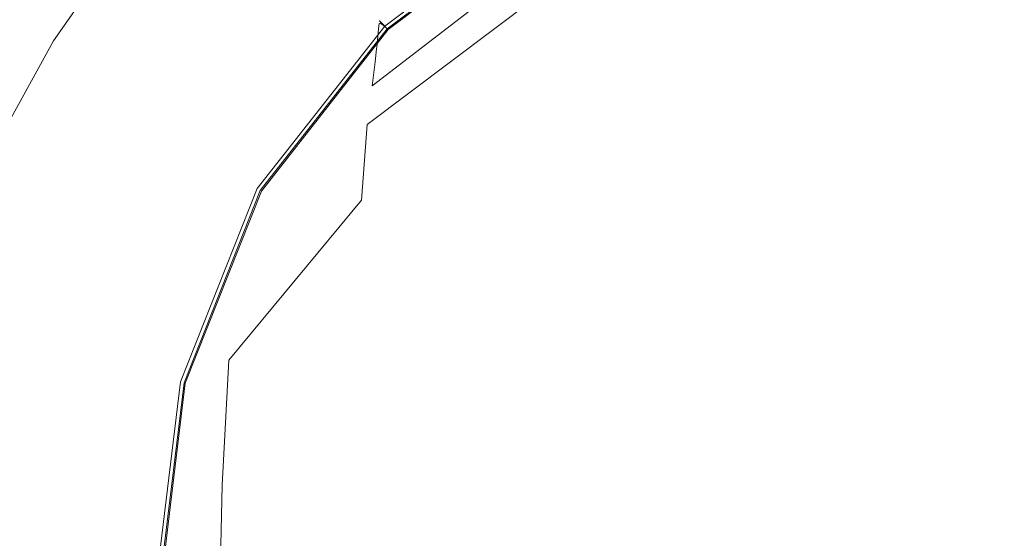
# Model space of a CAD drawing. Extents: x -105 to 105, y -266 to 0.
# Drawn here: x -15 to 1, y -50 to -42 of the extents above; entities that cross this region are included whole.
import ezdxf

# ---------------------------------------------------------------- set-up
doc = ezdxf.new("R2010")
doc.units = 0
doc.header["$LTSCALE"] = 500
doc.header["$MEASUREMENT"] = 0
doc.layers.add('CHROM', color=7, linetype='Continuous')

msp = doc.modelspace()

# ---------------------------------------------------------------- linework, layer by layer
at = {"layer": 'CHROM', "lineweight": 0}
for points, invisible_edges in [([(-0.381, -53.943, 92.996), (-2.854, -34.974, 92.996), (-0.381, -34.808, 92.996), (-0.381, -53.943, 92.996)], 15), ([(-0.381, -53.943, 92.996), (-0.381, -34.808, 92.996), (2.091, -34.974, 92.996), (-0.381, -53.943, 92.996)], 15), ([(-0.381, -53.943, 92.996), (-5.285, -35.46, 92.996), (-2.854, -34.974, 92.996), (-0.381, -53.943, 92.996)], 15), ([(-0.381, -53.943, 92.996), (2.091, -34.974, 92.996), (4.522, -35.46, 92.996), (-0.381, -53.943, 92.996)], 15), ([(-0.381, -53.943, 92.996), (-7.633, -36.255, 92.996), (-5.285, -35.46, 92.996), (-0.381, -53.943, 92.996)], 15), ([(-0.381, -53.943, 92.996), (4.522, -35.46, 92.996), (6.87, -36.255, 92.996), (-0.381, -53.943, 92.996)], 15), ([(-0.381, -53.943, 92.996), (-9.857, -37.347, 92.996), (-7.633, -36.255, 92.996), (-0.381, -53.943, 92.996)], 15), ([(-0.381, -53.943, 92.996), (6.87, -36.255, 92.996), (9.094, -37.347, 92.996), (-0.381, -53.943, 92.996)], 15), ([(-0.381, -53.943, 92.996), (-11.915, -38.727, 92.996), (-9.857, -37.347, 92.996), (-0.381, -53.943, 92.996)], 15), ([(-0.381, -53.943, 92.996), (9.094, -37.347, 92.996), (11.153, -38.727, 92.996), (-0.381, -53.943, 92.996)], 15), ([(-18.365, -39.925, 76.938), (-16.408, -37.697, 77.331), (-13.778, -40.363, 92.996), (-15.414, -42.226, 92.996)], 15), ([(-6.194, -38.123, 98.72), (-8.945, -39.063, 98.962), (-8.94, -41.89, 100.068), (-6.193, -41.101, 99.889)], 15), ([(-13.885, -40.152, 98.913), (-13.827, -41.817, 99.697), (-11.51, -40.307, 99.288), (-11.539, -38.528, 98.463)], 15), ([(-0.381, -53.943, 92.996), (-13.778, -40.363, 92.996), (-11.915, -38.727, 92.996), (-0.381, -53.943, 92.996)], 15), ([(-3.199, -40.864, 86.568), (-3.728, -38.776, 85.87), (-5.347, -39.343, 85.935), (-4.005, -42.131, 86.894)], 15), ([(-3.199, -40.864, 86.568), (-1.819, -41.886, 86.894), (-1.923, -38.95, 85.935), (-3.728, -38.776, 85.87)], 15), ([(-0.381, -53.943, 92.996), (11.153, -38.727, 92.996), (13.015, -40.363, 92.996), (-0.381, -53.943, 92.996)], 15), ([(-1.819, -41.886, 86.894), (-0.023, -42.552, 87.043), (-0.023, -39.223, 85.999), (-1.923, -38.95, 85.935)], 15), ([(1.773, -41.886, 86.894), (1.876, -38.95, 85.935), (-0.023, -39.223, 85.999), (-0.023, -42.552, 87.043)], 15), ([(-15.953, -41.982, 99.422), (-13.885, -40.152, 98.913), (-13.956, -38.993, 98.173), (-16.082, -40.88, 98.697)], 15), ([(-8.945, -39.063, 98.962), (-11.51, -40.307, 99.288), (-11.497, -42.924, 100.308), (-8.94, -41.89, 100.068)], 15), ([(-10.146, -42.519, 85.87), (-8.637, -41.243, 85.935), (-10.068, -39.26, 84.806), (-11.749, -40.889, 84.774)], 15), ([(-13.038, -39.425, -14.622), (-13.804, -42.363, -14.591), (-17.775, -42.329, -14.561), (-16.848, -39.425, -14.601)], 15), ([(-13.697, -39.335, 82.162), (-15.354, -41.523, 82.165), (-14.428, -42.061, 83.543), (-12.902, -39.882, 83.53)], 11), ([(-8.885, -39.422, -14.633), (-9.422, -42.337, -14.609), (-13.804, -42.363, -14.591), (-13.038, -39.425, -14.622)], 15), ([(-8.885, -39.422, -14.633), (-4.51, -39.392, -14.638), (-4.786, -42.18, -14.62), (-9.422, -42.337, -14.609)], 15), ([(-4.005, -42.131, 86.894), (-5.347, -39.343, 85.935), (-6.932, -40.288, 85.999), (-5.311, -43.409, 87.043)], 15), ([(-4.51, -39.392, -14.638), (-0.023, -39.369, -14.639), (-0.023, -42.068, -14.624), (-4.786, -42.18, -14.62)], 15), ([(4.464, -39.392, -14.638), (4.74, -42.18, -14.62), (-0.023, -42.068, -14.624), (-0.023, -39.369, -14.639)], 15), ([(-6.43, -39.73, -25.607), (-6.432, -39.755, -26.8), (-9.15, -41.817, -26.58), (-9.147, -41.784, -25.469)], 11), ([(-6.418, -39.73, -24.818), (-6.43, -39.73, -25.607), (-9.147, -41.784, -25.469), (-9.131, -41.775, -24.732)], 11), ([(-6.418, -39.71, -9.201), (-6.427, -39.694, -9.962), (-9.143, -41.736, -9.962), (-9.13, -41.749, -9.2)], 11), ([(-6.427, -39.694, -9.962), (-6.427, -39.694, -11.279), (-9.143, -41.736, -11.279), (-9.143, -41.736, -9.962)], 11), ([(-6.42, -39.704, -22.276), (-9.134, -41.745, -22.276), (-9.143, -41.736, -21.499), (-6.427, -39.694, -21.499)], 13), ([(-6.427, -39.694, -21.499), (-9.143, -41.736, -21.499), (-9.143, -41.736, -20.168), (-6.427, -39.694, -20.168)], 13), ([(-6.427, -39.694, -15.718), (-6.427, -39.694, -18.122), (-9.143, -41.736, -18.122), (-9.143, -41.736, -15.718)], 11), ([(-6.427, -39.694, -18.122), (-6.427, -39.694, -20.168), (-9.143, -41.736, -20.168), (-9.143, -41.736, -18.122)], 11), ([(-6.427, -39.694, -15.718), (-9.143, -41.736, -15.718), (-9.143, -41.736, -13.318), (-6.427, -39.694, -13.318)], 13), ([(-6.427, -39.694, -13.318), (-9.143, -41.736, -13.318), (-9.143, -41.736, -11.279), (-6.427, -39.694, -11.279)], 13), ([(-6.42, -39.704, -22.276), (-6.402, -39.737, -22.663), (-9.107, -41.772, -22.663), (-9.134, -41.745, -22.276)], 11), ([(-6.418, -39.73, -24.818), (-9.131, -41.775, -24.732), (-9.086, -41.804, -24.279), (-6.387, -39.769, -24.335)], 13), ([(-6.418, -39.71, -9.201), (-9.13, -41.749, -9.2), (-9.091, -41.788, -8.829), (-6.39, -39.757, -8.829)], 13), ([(-6.402, -39.737, -22.663), (-6.365, -39.802, -22.823), (-9.055, -41.825, -22.823), (-9.107, -41.772, -22.663)], 11), ([(-12.902, -39.882, 83.53), (-14.428, -42.061, 83.543), (-13.062, -42.986, 84.806), (-11.749, -40.889, 84.774)], 15), ([(-6.442, -39.879, -32.596), (-6.446, -39.921, -34.609), (-9.17, -42.045, -33.826), (-9.165, -41.987, -31.962)], 11), ([(-6.439, -39.834, -30.492), (-6.442, -39.879, -32.596), (-9.165, -41.987, -31.962), (-9.16, -41.926, -30.01)], 11), ([(-6.439, -39.834, -30.492), (-9.16, -41.926, -30.01), (-9.154, -41.867, -28.155), (-6.435, -39.791, -28.494)], 13), ([(-6.435, -39.791, -28.494), (-9.154, -41.867, -28.155), (-9.15, -41.817, -26.58), (-6.432, -39.755, -26.8)], 13), ([(-6.39, -39.757, -8.829), (-9.091, -41.788, -8.829), (-9.013, -41.867, -8.682), (-6.336, -39.853, -8.682)], 9), ([(-6.387, -39.769, -24.335), (-9.086, -41.804, -24.279), (-8.998, -41.878, -24.019), (-6.325, -39.861, -24.058)], 13), ([(-6.303, -39.91, -22.92), (-8.967, -41.914, -22.92), (-9.055, -41.825, -22.823), (-6.365, -39.802, -22.823)], 11), ([(-6.245, -40.012, -8.594), (-6.336, -39.853, -8.682), (-9.013, -41.867, -8.682), (-8.884, -41.997, -8.594)], 15), ([(-6.222, -40.019, -23.891), (-6.325, -39.861, -24.058), (-8.998, -41.878, -24.019), (-8.852, -42.009, -23.861)], 13), ([(-6.161, -40.158, -22.968), (-8.755, -42.12, -22.968), (-8.967, -41.914, -22.92), (-6.303, -39.91, -22.92)], 15), ([(-6.457, -40.049, -37.763), (-6.475, -40.266, -38.891), (-9.212, -42.406, -37.777), (-9.186, -42.193, -36.737)], 11), ([(-6.457, -40.049, -37.763), (-9.186, -42.193, -36.737), (-9.174, -42.093, -35.419), (-6.449, -39.956, -36.334)], 13), ([(-6.449, -39.956, -36.334), (-9.174, -42.093, -35.419), (-9.17, -42.045, -33.826), (-6.446, -39.921, -34.609)], 13), ([(-6.07, -40.317, -8.55), (-6.245, -40.012, -8.594), (-8.884, -41.997, -8.594), (-8.626, -42.251, -8.55)], 15), ([(-6.035, -40.325, -23.805), (-6.222, -40.019, -23.891), (-8.852, -42.009, -23.861), (-8.576, -42.266, -23.781)], 15), ([(-6.629, -42.632, -40.491), (-6.565, -41.33, -40.219), (-3.364, -39.973, -41.022), (-3.398, -41.325, -41.299)], 15), ([(-15.953, -41.982, 99.422), (-15.826, -43.448, 100.136), (-13.827, -41.817, 99.697), (-13.885, -40.152, 98.913)], 15), ([(-6.161, -40.158, -22.968), (-5.885, -40.641, -22.984), (-8.331, -42.528, -22.984), (-8.755, -42.12, -22.968)], 15), ([(-2.447, -41.955, -22.984), (-2.794, -40.457, -22.984), (0.05, -40.147, -22.984), (0.05, -41.789, -22.984)], 15), ([(2.547, -41.955, -22.984), (0.05, -41.789, -22.984), (0.05, -40.147, -22.984), (2.893, -40.457, -22.984)], 15), ([(-0.381, -53.943, 92.996), (-15.414, -42.226, 92.996), (-13.778, -40.363, 92.996), (-0.381, -53.943, 92.996)], 15), ([(-13.827, -41.817, 99.697), (-13.801, -44.166, 100.614), (-11.497, -42.924, 100.308), (-11.51, -40.307, 99.288)], 15), ([(-6.475, -40.266, -38.891), (-6.509, -40.671, -39.712), (-9.26, -42.794, -38.536), (-9.212, -42.406, -37.777)], 9), ([(-7.115, -43.944, 86.894), (-5.311, -43.409, 87.043), (-6.932, -40.288, 85.999), (-8.637, -41.243, 85.935)], 15), ([(-6.07, -40.317, -8.55), (-8.626, -42.251, -8.55), (-8.162, -42.7, -8.535), (-5.765, -40.851, -8.535)], 15), ([(-6.035, -40.325, -23.805), (-8.576, -42.266, -23.781), (-8.097, -42.717, -23.749), (-5.718, -40.86, -23.771)], 15), ([(-0.381, -53.943, 92.996), (13.015, -40.363, 92.996), (14.651, -42.226, 92.996), (-0.381, -53.943, 92.996)], 15), ([(-4.707, -42.701, -22.984), (-5.418, -41.457, -22.984), (-2.794, -40.457, -22.984), (-2.447, -41.955, -22.984)], 15), ([(-3.319, -45.146, 101.449), (-0.381, -45.029, 101.418), (-0.381, -40.416, 99.712), (-3.319, -40.597, 99.772)], 15), ([(-2.377, -42.208, -8.535), (0.05, -42.047, -8.535), (0.05, -40.418, -8.535), (-2.722, -40.72, -8.535)], 15), ([(-2.35, -42.201, -23.755), (0.05, -42.033, -23.757), (0.05, -40.408, -23.776), (-2.695, -40.716, -23.772)], 15), ([(2.556, -45.146, 101.39), (2.556, -40.597, 99.707), (-0.381, -40.416, 99.712), (-0.381, -45.029, 101.418)], 15), ([(2.45, -42.201, -23.755), (2.794, -40.716, -23.772), (0.05, -40.408, -23.776), (0.05, -42.033, -23.757)], 15), ([(2.477, -42.208, -8.535), (2.822, -40.72, -8.535), (0.05, -40.418, -8.535), (0.05, -42.047, -8.535)], 15), ([(-6.565, -41.33, -40.219), (-9.339, -43.418, -39.011), (-9.26, -42.794, -38.536), (-6.509, -40.671, -39.712)], 15), ([(-5.885, -40.641, -22.984), (-5.418, -41.457, -22.984), (-7.606, -43.219, -22.984), (-8.331, -42.528, -22.984)], 15), ([(-6.194, -45.468, 101.491), (-3.319, -45.146, 101.449), (-3.319, -40.597, 99.772), (-6.193, -41.101, 99.889)], 15), ([(-5.765, -40.851, -8.535), (-8.162, -42.7, -8.535), (-7.415, -43.414, -8.535), (-5.282, -41.696, -8.535)], 15), ([(-5.718, -40.86, -23.771), (-8.097, -42.717, -23.749), (-7.341, -43.431, -23.741), (-5.229, -41.703, -23.761)], 15), ([(-4.573, -42.934, -8.535), (-2.377, -42.208, -8.535), (-2.722, -40.72, -8.535), (-5.282, -41.696, -8.535)], 15), ([(-4.522, -42.937, -23.747), (-2.35, -42.201, -23.755), (-2.695, -40.716, -23.772), (-5.229, -41.703, -23.761)], 15), ([(-3.199, -40.864, 86.568), (-4.005, -42.131, 86.894), (-2.144, -45.102, 87.648), (-1.819, -41.886, 86.894)], 15), ([(-3.398, -41.325, -41.299), (0.05, -40.848, -41.6), (0.05, -43.306, -41.707), (-3.429, -43.75, -41.408)], 15), ([(3.497, -41.325, -41.299), (3.528, -43.75, -41.408), (0.05, -43.306, -41.707), (0.05, -40.848, -41.6)], 15), ([(-10.146, -42.519, 85.87), (-11.749, -40.889, 84.774), (-13.062, -42.986, 84.806), (-11.144, -44.427, 85.935)], 15), ([(-6.194, -45.468, 101.491), (-6.193, -41.101, 99.889), (-8.94, -41.89, 100.068), (-8.945, -45.967, 101.551)], 15), ([(-8.701, -44.096, 86.568), (-7.115, -43.944, 86.894), (-8.637, -41.243, 85.935), (-10.146, -42.519, 85.87)], 15), ([(-6.629, -42.632, -40.491), (-9.43, -44.646, -39.269), (-9.339, -43.418, -39.011), (-6.565, -41.33, -40.219)], 9), ([(-6.629, -42.632, -40.491), (-3.398, -41.325, -41.299), (-3.429, -43.75, -41.408), (-6.69, -44.968, -40.602)], 15), ([(-4.707, -42.701, -22.984), (-6.491, -44.277, -22.984), (-7.606, -43.219, -22.984), (-5.418, -41.457, -22.984)], 15), ([(-15.354, -41.523, 82.165), (-16.752, -43.888, 82.169), (-15.715, -44.408, 83.556), (-14.428, -42.061, 83.543)], 11), ([(-15.826, -43.448, 100.136), (-15.762, -45.444, 100.92), (-13.801, -44.166, 100.614), (-13.827, -41.817, 99.697)], 15), ([(-9.154, -41.867, -28.155), (-11.246, -44.557, -27.732), (-11.241, -44.494, -26.308), (-9.15, -41.817, -26.58)], 15), ([(-9.147, -41.784, -25.469), (-9.15, -41.817, -26.58), (-11.241, -44.494, -26.308), (-11.237, -44.452, -25.3)], 15), ([(-9.131, -41.775, -24.732), (-9.147, -41.784, -25.469), (-11.237, -44.452, -25.3), (-11.217, -44.435, -24.627)], 15), ([(-9.13, -41.749, -9.2), (-9.143, -41.736, -9.962), (-11.232, -44.396, -9.962), (-11.216, -44.405, -9.201)], 15), ([(-9.143, -41.736, -9.962), (-9.143, -41.736, -11.279), (-11.232, -44.396, -11.279), (-11.232, -44.396, -9.962)], 15), ([(-9.134, -41.745, -22.276), (-11.221, -44.402, -22.276), (-11.232, -44.396, -21.499), (-9.143, -41.736, -21.499)], 15), ([(-9.143, -41.736, -21.499), (-11.232, -44.396, -21.499), (-11.232, -44.396, -20.168), (-9.143, -41.736, -20.168)], 15), ([(-9.143, -41.736, -15.718), (-9.143, -41.736, -18.122), (-11.232, -44.396, -18.122), (-11.232, -44.396, -15.718)], 15), ([(-9.143, -41.736, -18.122), (-9.143, -41.736, -20.168), (-11.232, -44.396, -20.168), (-11.232, -44.396, -18.122)], 15), ([(-9.143, -41.736, -15.718), (-11.232, -44.396, -15.718), (-11.232, -44.396, -13.318), (-9.143, -41.736, -13.318)], 15), ([(-9.143, -41.736, -13.318), (-11.232, -44.396, -13.318), (-11.232, -44.396, -11.279), (-9.143, -41.736, -11.279)], 15), ([(-9.134, -41.745, -22.276), (-9.107, -41.772, -22.663), (-11.189, -44.421, -22.663), (-11.221, -44.402, -22.276)], 15), ([(-9.131, -41.775, -24.732), (-11.217, -44.435, -24.627), (-11.162, -44.45, -24.21), (-9.086, -41.804, -24.279)], 15), ([(-9.13, -41.749, -9.2), (-11.216, -44.405, -9.201), (-11.168, -44.433, -8.829), (-9.091, -41.788, -8.829)], 15), ([(-9.107, -41.772, -22.663), (-9.055, -41.825, -22.823), (-11.124, -44.459, -22.823), (-11.189, -44.421, -22.663)], 15), ([(-9.091, -41.788, -8.829), (-11.168, -44.433, -8.829), (-11.073, -44.489, -8.682), (-9.013, -41.867, -8.682)], 11), ([(-9.086, -41.804, -24.279), (-11.162, -44.45, -24.21), (-11.054, -44.502, -23.969), (-8.998, -41.878, -24.019)], 15), ([(-8.967, -41.914, -22.92), (-11.016, -44.522, -22.92), (-11.124, -44.459, -22.823), (-9.055, -41.825, -22.823)], 11), ([(-4.573, -42.934, -8.535), (-5.282, -41.696, -8.535), (-7.415, -43.414, -8.535), (-6.308, -44.466, -8.535)], 15), ([(-4.522, -42.937, -23.747), (-5.229, -41.703, -23.761), (-7.341, -43.431, -23.741), (-6.237, -44.477, -23.729)], 15), ([(-2.274, -43.957, -22.984), (-2.447, -41.955, -22.984), (0.05, -41.789, -22.984), (0.05, -44.034, -22.984)], 15), ([(2.374, -43.957, -22.984), (0.05, -44.034, -22.984), (0.05, -41.789, -22.984), (2.547, -41.955, -22.984)], 15), ([(-8.945, -45.967, 101.551), (-8.94, -41.89, 100.068), (-11.497, -42.924, 100.308), (-11.51, -46.614, 101.637)], 15), ([(-9.165, -41.987, -31.962), (-9.17, -42.045, -33.826), (-11.266, -44.787, -32.84), (-11.259, -44.712, -31.164)], 15), ([(-9.16, -41.926, -30.01), (-9.165, -41.987, -31.962), (-11.259, -44.712, -31.164), (-11.253, -44.633, -29.406)], 15), ([(-9.16, -41.926, -30.01), (-11.253, -44.633, -29.406), (-11.246, -44.557, -27.732), (-9.154, -41.867, -28.155)], 15), ([(-8.884, -41.997, -8.594), (-9.013, -41.867, -8.682), (-11.073, -44.489, -8.682), (-10.915, -44.582, -8.594)], 15), ([(-8.852, -42.009, -23.861), (-8.998, -41.878, -24.019), (-11.054, -44.502, -23.969), (-10.876, -44.596, -23.824)], 13), ([(-8.755, -42.12, -22.968), (-10.752, -44.677, -22.968), (-11.016, -44.522, -22.92), (-8.967, -41.914, -22.92)], 15), ([(-3.982, -43.968, -22.984), (-4.707, -42.701, -22.984), (-2.447, -41.955, -22.984), (-2.274, -43.957, -22.984)], 15), ([(-1.819, -41.886, 86.894), (-2.144, -45.102, 87.648), (-0.023, -46.634, 87.974), (-0.023, -42.552, 87.043)], 15), ([(1.773, -41.886, 86.894), (-0.023, -42.552, 87.043), (-0.023, -46.634, 87.974), (2.098, -45.102, 87.648)], 15), ([(-14.428, -42.061, 83.543), (-15.715, -44.408, 83.556), (-14.171, -45.25, 84.838), (-13.062, -42.986, 84.806)], 15), ([(-9.186, -42.193, -36.737), (-11.285, -44.954, -35.45), (-11.271, -44.849, -34.269), (-9.174, -42.093, -35.419)], 15), ([(-9.174, -42.093, -35.419), (-11.271, -44.849, -34.269), (-11.266, -44.787, -32.84), (-9.17, -42.045, -33.826)], 15), ([(-8.626, -42.251, -8.55), (-8.884, -41.997, -8.594), (-10.915, -44.582, -8.594), (-10.594, -44.77, -8.55)], 15), ([(-8.576, -42.266, -23.781), (-8.852, -42.009, -23.861), (-10.876, -44.596, -23.824), (-10.533, -44.788, -23.749)], 15), ([(-8.755, -42.12, -22.968), (-8.331, -42.528, -22.984), (-10.218, -44.991, -22.984), (-10.752, -44.677, -22.968)], 15), ([(-4.005, -42.131, 86.894), (-5.311, -43.409, 87.043), (-3.332, -47.328, 87.974), (-2.144, -45.102, 87.648)], 15), ([(-4.786, -42.18, -14.62), (-0.023, -42.068, -14.624), (-0.023, -44.933, -14.586), (-4.988, -45.22, -14.576)], 15), ([(-2.205, -44.167, -8.535), (0.05, -44.242, -8.535), (0.05, -42.047, -8.535), (-2.377, -42.208, -8.535)], 15), ([(-2.178, -44.155, -23.732), (0.05, -44.223, -23.732), (0.05, -42.033, -23.757), (-2.35, -42.201, -23.755)], 15), ([(4.74, -42.18, -14.62), (4.942, -45.22, -14.576), (-0.023, -44.933, -14.586), (-0.023, -42.068, -14.624)], 15), ([(2.277, -44.155, -23.732), (2.45, -42.201, -23.755), (0.05, -42.033, -23.757), (0.05, -44.223, -23.732)], 15), ([(2.304, -44.167, -8.535), (2.477, -42.208, -8.535), (0.05, -42.047, -8.535), (0.05, -44.242, -8.535)], 15), ([(-0.381, -53.943, 92.996), (-16.794, -44.284, 92.996), (-15.414, -42.226, 92.996), (-0.381, -53.943, 92.996)], 15), ([(-9.186, -42.193, -36.737), (-9.212, -42.406, -37.777), (-11.316, -45.162, -36.381), (-11.285, -44.954, -35.45)], 15), ([(-8.626, -42.251, -8.55), (-10.594, -44.77, -8.55), (-10.011, -45.112, -8.535), (-8.162, -42.7, -8.535)], 15), ([(-8.576, -42.266, -23.781), (-10.533, -44.788, -23.749), (-9.931, -45.133, -23.721), (-8.097, -42.717, -23.749)], 15), ([(-9.422, -42.337, -14.609), (-4.786, -42.18, -14.62), (-4.988, -45.22, -14.576), (-9.827, -45.627, -14.555)], 15), ([(-3.864, -44.174, -8.535), (-2.205, -44.167, -8.535), (-2.377, -42.208, -8.535), (-4.573, -42.934, -8.535)], 15), ([(-3.818, -44.172, -23.732), (-2.178, -44.155, -23.732), (-2.35, -42.201, -23.755), (-4.522, -42.937, -23.747)], 15), ([(-0.381, -53.943, 92.996), (14.651, -42.226, 92.996), (16.031, -44.284, 92.996), (-0.381, -53.943, 92.996)], 15), ([(-13.804, -42.363, -14.591), (-14.411, -45.7, -14.53), (-18.538, -45.602, -14.493), (-17.775, -42.329, -14.561)], 15), ([(-9.422, -42.337, -14.609), (-9.827, -45.627, -14.555), (-14.411, -45.7, -14.53), (-13.804, -42.363, -14.591)], 15), ([(-9.212, -42.406, -37.777), (-9.26, -42.794, -38.536), (-11.376, -45.527, -37.062), (-11.316, -45.162, -36.381)], 15), ([(-8.701, -44.096, 86.568), (-10.146, -42.519, 85.87), (-11.144, -44.427, 85.935), (-8.716, -45.994, 86.893)], 15), ([(-8.331, -42.528, -22.984), (-7.606, -43.219, -22.984), (-9.301, -45.53, -22.984), (-10.218, -44.991, -22.984)], 15), ([(-8.162, -42.7, -8.535), (-10.011, -45.112, -8.535), (-9.069, -45.666, -8.535), (-7.415, -43.414, -8.535)], 15), ([(-8.097, -42.717, -23.749), (-9.931, -45.133, -23.721), (-8.978, -45.686, -23.715), (-7.341, -43.431, -23.741)], 15), ([(-6.629, -42.632, -40.491), (-6.69, -44.968, -40.602), (-9.516, -46.846, -39.381), (-9.43, -44.646, -39.269)], 15), ([(-3.982, -43.968, -22.984), (-4.854, -45.439, -22.984), (-6.491, -44.277, -22.984), (-4.707, -42.701, -22.984)], 15), ([(-13.827, -47.38, 101.755), (-11.51, -46.614, 101.637), (-11.497, -42.924, 100.308), (-13.801, -44.166, 100.614)], 15), ([(-9.339, -43.418, -39.011), (-11.473, -46.107, -37.491), (-11.376, -45.527, -37.062), (-9.26, -42.794, -38.536)], 15), ([(-3.864, -44.174, -8.535), (-4.573, -42.934, -8.535), (-6.308, -44.466, -8.535), (-4.708, -45.606, -8.535)], 15), ([(-3.818, -44.172, -23.732), (-4.522, -42.937, -23.747), (-6.237, -44.477, -23.729), (-4.652, -45.606, -23.716)], 15), ([(-11.144, -44.427, 85.935), (-13.062, -42.986, 84.806), (-14.171, -45.25, 84.838), (-11.99, -46.514, 85.999)], 15), ([(-6.491, -44.277, -22.984), (-7.888, -46.36, -22.984), (-9.301, -45.53, -22.984), (-7.606, -43.219, -22.984)], 15), ([(-9.43, -44.646, -39.269), (-11.585, -47.242, -37.729), (-11.473, -46.107, -37.491), (-9.339, -43.418, -39.011)], 15), ([(-6.308, -44.466, -8.535), (-7.415, -43.414, -8.535), (-9.069, -45.666, -8.535), (-7.666, -46.49, -8.535)], 15), ([(-7.115, -43.944, 86.894), (-5.817, -47.293, 87.648), (-3.332, -47.328, 87.974), (-5.311, -43.409, 87.043)], 15), ([(-3.429, -43.75, -41.408), (0.05, -43.306, -41.707), (0.05, -47.259, -41.727), (-3.451, -47.651, -41.431)], 15), ([(3.528, -43.75, -41.408), (3.551, -47.651, -41.431), (0.05, -47.259, -41.727), (0.05, -43.306, -41.707)], 15), ([(-6.237, -44.477, -23.729), (-7.341, -43.431, -23.741), (-8.978, -45.686, -23.715), (-7.58, -46.503, -23.705)], 15), ([(-6.69, -44.968, -40.602), (-3.429, -43.75, -41.408), (-3.451, -47.651, -41.431), (-6.733, -48.726, -40.631)], 15), ([(-8.701, -44.096, 86.568), (-8.716, -45.994, 86.893), (-5.817, -47.293, 87.648), (-7.115, -43.944, 86.894)], 15), ([(-3.982, -43.968, -22.984), (-2.274, -43.957, -22.984), (-2.565, -46.444, -22.984), (-4.854, -45.439, -22.984)], 15), ([(-2.274, -43.957, -22.984), (0.05, -44.034, -22.984), (0.05, -46.908, -22.984), (-2.565, -46.444, -22.984)], 15), ([(2.374, -43.957, -22.984), (2.665, -46.444, -22.984), (0.05, -46.908, -22.984), (0.05, -44.034, -22.984)], 15), ([(-15.826, -48.132, 101.857), (-13.827, -47.38, 101.755), (-13.801, -44.166, 100.614), (-15.762, -45.444, 100.92)], 15), ([(-3.864, -44.174, -8.535), (-4.708, -45.606, -8.535), (-2.485, -46.585, -8.535), (-2.205, -44.167, -8.535)], 15), ([(-3.818, -44.172, -23.732), (-4.652, -45.606, -23.716), (-2.454, -46.57, -23.704), (-2.178, -44.155, -23.732)], 15), ([(-2.205, -44.167, -8.535), (-2.485, -46.585, -8.535), (0.05, -47.034, -8.535), (0.05, -44.242, -8.535)], 15), ([(-2.178, -44.155, -23.732), (-2.454, -46.57, -23.704), (0.05, -47.011, -23.699), (0.05, -44.223, -23.732)], 15), ([(2.277, -44.155, -23.732), (0.05, -44.223, -23.732), (0.05, -47.011, -23.699), (2.554, -46.57, -23.704)], 15), ([(2.304, -44.167, -8.535), (0.05, -44.242, -8.535), (0.05, -47.034, -8.535), (2.585, -46.585, -8.535)], 15), ([(-0.381, -53.943, 92.996), (-17.886, -46.508, 92.996), (-16.794, -44.284, 92.996), (-0.381, -53.943, 92.996)], 15), ([(-4.854, -45.439, -22.984), (-5.956, -47.496, -22.984), (-7.888, -46.36, -22.984), (-6.491, -44.277, -22.984)], 15), ([(-0.381, -53.943, 92.996), (16.031, -44.284, 92.996), (17.124, -46.508, 92.996), (-0.381, -53.943, 92.996)], 15), ([(-16.811, -46.73, 83.543), (-15.241, -47.381, 84.806), (-14.171, -45.25, 84.838), (-15.715, -44.408, 83.556)], 15), ([(-12.502, -47.743, -27.254), (-12.496, -47.668, -26.004), (-11.241, -44.494, -26.308), (-11.246, -44.557, -27.732)], 15), ([(-12.491, -47.619, -25.113), (-11.237, -44.452, -25.3), (-11.241, -44.494, -26.308), (-12.496, -47.668, -26.004)], 15), ([(-12.469, -47.595, -24.512), (-11.217, -44.435, -24.627), (-11.237, -44.452, -25.3), (-12.491, -47.619, -25.113)], 15), ([(-12.468, -47.565, -9.201), (-11.216, -44.405, -9.201), (-11.232, -44.396, -9.962), (-12.485, -47.56, -9.962)], 15), ([(-12.485, -47.56, -9.962), (-11.232, -44.396, -9.962), (-11.232, -44.396, -11.279), (-12.485, -47.56, -11.279)], 15), ([(-12.473, -47.564, -22.276), (-12.485, -47.56, -21.499), (-11.232, -44.396, -21.499), (-11.221, -44.402, -22.276)], 15), ([(-12.485, -47.56, -21.499), (-12.485, -47.56, -20.168), (-11.232, -44.396, -20.168), (-11.232, -44.396, -21.499)], 15), ([(-12.485, -47.56, -15.718), (-11.232, -44.396, -15.718), (-11.232, -44.396, -18.122), (-12.485, -47.56, -18.122)], 15), ([(-12.485, -47.56, -18.122), (-11.232, -44.396, -18.122), (-11.232, -44.396, -20.168), (-12.485, -47.56, -20.168)], 15), ([(-12.485, -47.56, -15.718), (-12.485, -47.56, -13.318), (-11.232, -44.396, -13.318), (-11.232, -44.396, -15.718)], 15), ([(-12.485, -47.56, -13.318), (-12.485, -47.56, -11.279), (-11.232, -44.396, -11.279), (-11.232, -44.396, -13.318)], 15), ([(-12.473, -47.564, -22.276), (-11.221, -44.402, -22.276), (-11.189, -44.421, -22.663), (-12.437, -47.574, -22.663)], 15), ([(-12.469, -47.595, -24.512), (-12.408, -47.595, -24.135), (-11.162, -44.45, -24.21), (-11.217, -44.435, -24.627)], 15), ([(-12.468, -47.565, -9.201), (-12.415, -47.58, -8.829), (-11.168, -44.433, -8.829), (-11.216, -44.405, -9.201)], 15), ([(-12.437, -47.574, -22.663), (-11.189, -44.421, -22.663), (-11.124, -44.459, -22.823), (-12.366, -47.594, -22.823)], 15), ([(-12.415, -47.58, -8.829), (-12.309, -47.609, -8.682), (-11.073, -44.489, -8.682), (-11.168, -44.433, -8.829)], 13), ([(-12.408, -47.595, -24.135), (-12.288, -47.619, -23.914), (-11.054, -44.502, -23.969), (-11.162, -44.45, -24.21)], 15), ([(-12.246, -47.627, -22.92), (-12.366, -47.594, -22.823), (-11.124, -44.459, -22.823), (-11.016, -44.522, -22.92)], 13), ([(-12.133, -47.658, -8.594), (-10.915, -44.582, -8.594), (-11.073, -44.489, -8.682), (-12.309, -47.609, -8.682)], 15), ([(-12.09, -47.667, -23.78), (-10.876, -44.596, -23.824), (-11.054, -44.502, -23.969), (-12.288, -47.619, -23.914)], 11), ([(-11.963, -47.71, -22.968), (-12.246, -47.627, -22.92), (-11.016, -44.522, -22.92), (-10.752, -44.677, -22.968)], 15), ([(-8.716, -45.994, 86.893), (-11.144, -44.427, 85.935), (-11.99, -46.514, 85.999), (-9.182, -48.175, 87.043)], 15), ([(-4.708, -45.606, -8.535), (-6.308, -44.466, -8.535), (-7.666, -46.49, -8.535), (-5.777, -47.6, -8.535)], 15), ([(-4.652, -45.606, -23.716), (-6.237, -44.477, -23.729), (-7.58, -46.503, -23.705), (-5.708, -47.6, -23.693)], 15), ([(-12.509, -47.833, -28.718), (-11.253, -44.633, -29.406), (-11.259, -44.712, -31.164), (-12.516, -47.927, -30.252)], 15), ([(-12.509, -47.833, -28.718), (-12.502, -47.743, -27.254), (-11.246, -44.557, -27.732), (-11.253, -44.633, -29.406)], 15), ([(-11.787, -47.758, -8.55), (-10.594, -44.77, -8.55), (-10.915, -44.582, -8.594), (-12.133, -47.658, -8.594)], 15), ([(-11.719, -47.768, -23.713), (-10.533, -44.788, -23.749), (-10.876, -44.596, -23.824), (-12.09, -47.667, -23.78)], 15), ([(-11.963, -47.71, -22.968), (-10.752, -44.677, -22.968), (-10.218, -44.991, -22.984), (-11.403, -47.88, -22.984)], 15), ([(-9.43, -44.646, -39.269), (-9.516, -46.846, -39.381), (-11.69, -49.27, -37.836), (-11.585, -47.242, -37.729)], 7), ([(-12.544, -48.199, -33.984), (-12.529, -48.089, -32.958), (-11.271, -44.849, -34.269), (-11.285, -44.954, -35.45)], 15), ([(-12.529, -48.089, -32.958), (-12.523, -48.016, -31.713), (-11.266, -44.787, -32.84), (-11.271, -44.849, -34.269)], 15), ([(-12.516, -47.927, -30.252), (-11.259, -44.712, -31.164), (-11.266, -44.787, -32.84), (-12.523, -48.016, -31.713)], 15), ([(-11.787, -47.758, -8.55), (-11.171, -47.943, -8.535), (-10.011, -45.112, -8.535), (-10.594, -44.77, -8.55)], 15), ([(-11.719, -47.768, -23.713), (-11.082, -47.954, -23.689), (-9.931, -45.133, -23.721), (-10.533, -44.788, -23.749)], 15), ([(-12.544, -48.199, -33.984), (-11.285, -44.954, -35.45), (-11.316, -45.162, -36.381), (-12.579, -48.397, -34.793)], 15), ([(-11.403, -47.88, -22.984), (-10.218, -44.991, -22.984), (-9.301, -45.53, -22.984), (-10.449, -48.173, -22.984)], 15), ([(-6.69, -44.968, -40.602), (-6.733, -48.726, -40.631), (-9.578, -50.385, -39.415), (-9.516, -46.846, -39.381)], 15), ([(-5.059, -48.451, -14.5), (-4.988, -45.22, -14.576), (-0.023, -44.933, -14.586), (-0.023, -47.873, -14.52)], 15), ([(5.013, -48.451, -14.5), (-0.023, -47.873, -14.52), (-0.023, -44.933, -14.586), (4.942, -45.22, -14.576)], 15), ([(-12.579, -48.397, -34.793), (-11.316, -45.162, -36.381), (-11.376, -45.527, -37.062), (-12.646, -48.736, -35.384)], 15), ([(-11.171, -47.943, -8.535), (-10.187, -48.244, -8.535), (-9.069, -45.666, -8.535), (-10.011, -45.112, -8.535)], 15), ([(-11.082, -47.954, -23.689), (-10.086, -48.254, -23.685), (-8.978, -45.686, -23.715), (-9.931, -45.133, -23.721)], 15), ([(-6.19, -51.083, 103.418), (-3.316, -50.99, 103.469), (-3.319, -45.146, 101.449), (-6.194, -45.468, 101.491)], 15), ([(-2.144, -45.102, 87.648), (-3.332, -47.328, 87.974), (-0.023, -53.691, 89.07), (-0.023, -46.634, 87.974)], 15), ([(-3.316, -50.99, 103.469), (-0.381, -50.955, 103.474), (-0.381, -45.029, 101.418), (-3.319, -45.146, 101.449)], 15), ([(2.553, -50.99, 103.423), (2.556, -45.146, 101.39), (-0.381, -45.029, 101.418), (-0.381, -50.955, 103.474)], 15), ([(2.098, -45.102, 87.648), (-0.023, -46.634, 87.974), (-0.023, -53.691, 89.07), (3.286, -47.328, 87.974)], 15), ([(-13.044, -48.329, 85.935), (-11.99, -46.514, 85.999), (-14.171, -45.25, 84.838), (-15.241, -47.381, 84.806)], 15), ([(-9.993, -49.27, -14.464), (-9.827, -45.627, -14.555), (-4.988, -45.22, -14.576), (-5.059, -48.451, -14.5)], 15), ([(-6.19, -51.083, 103.418), (-6.194, -45.468, 101.491), (-8.945, -45.967, 101.551), (-8.947, -51.218, 103.335)], 15), ([(-4.854, -45.439, -22.984), (-2.565, -46.444, -22.984), (-3.481, -48.95, -22.984), (-5.956, -47.496, -22.984)], 15), ([(-14.722, -49.418, -14.432), (-18.986, -49.218, -14.394), (-18.538, -45.602, -14.493), (-14.411, -45.7, -14.53)], 15), ([(-9.993, -49.27, -14.464), (-14.722, -49.418, -14.432), (-14.411, -45.7, -14.53), (-9.827, -45.627, -14.555)], 15), ([(-12.753, -49.269, -35.757), (-12.646, -48.736, -35.384), (-11.376, -45.527, -37.062), (-11.473, -46.107, -37.491)], 15), ([(-8.988, -48.628, -22.984), (-10.449, -48.173, -22.984), (-9.301, -45.53, -22.984), (-7.888, -46.36, -22.984)], 15), ([(-4.708, -45.606, -8.535), (-5.777, -47.6, -8.535), (-3.372, -49.014, -8.535), (-2.485, -46.585, -8.535)], 15), ([(-4.652, -45.606, -23.716), (-5.708, -47.6, -23.693), (-3.331, -48.994, -23.676), (-2.454, -46.57, -23.704)], 15), ([(-8.735, -48.695, -8.535), (-7.666, -46.49, -8.535), (-9.069, -45.666, -8.535), (-10.187, -48.244, -8.535)], 15), ([(-8.637, -48.698, -23.68), (-7.58, -46.503, -23.705), (-8.978, -45.686, -23.715), (-10.086, -48.254, -23.685)], 15), ([(-8.947, -51.218, 103.335), (-8.945, -45.967, 101.551), (-11.51, -46.614, 101.637), (-11.526, -51.383, 103.232)], 15), ([(-12.878, -50.297, -35.964), (-12.753, -49.269, -35.757), (-11.473, -46.107, -37.491), (-11.585, -47.242, -37.729)], 15), ([(-8.716, -45.994, 86.893), (-9.182, -48.175, 87.043), (-5.755, -50.205, 87.974), (-5.817, -47.293, 87.648)], 15), ([(-7.179, -49.49, -22.984), (-8.988, -48.628, -22.984), (-7.888, -46.36, -22.984), (-5.956, -47.496, -22.984)], 15), ([(-2.565, -46.444, -22.984), (0.05, -46.908, -22.984), (0.05, -51.019, -22.984), (-3.481, -48.95, -22.984)], 15), ([(2.665, -46.444, -22.984), (3.58, -48.95, -22.984), (0.05, -51.019, -22.984), (0.05, -46.908, -22.984)], 15), ([(-0.381, -53.943, 92.996), (-18.681, -48.856, 92.996), (-17.886, -46.508, 92.996), (-0.381, -53.943, 92.996)], 15), ([(-13.869, -51.563, 103.122), (-11.526, -51.383, 103.232), (-11.51, -46.614, 101.637), (-13.827, -47.38, 101.755)], 15), ([(-10.511, -49.693, 86.893), (-9.182, -48.175, 87.043), (-11.99, -46.514, 85.999), (-13.044, -48.329, 85.935)], 15), ([(-6.963, -49.535, -8.535), (-5.777, -47.6, -8.535), (-7.666, -46.49, -8.535), (-8.735, -48.695, -8.535)], 15), ([(-6.879, -49.526, -23.67), (-5.708, -47.6, -23.693), (-7.58, -46.503, -23.705), (-8.637, -48.698, -23.68)], 15), ([(-2.485, -46.585, -8.535), (-3.372, -49.014, -8.535), (0.05, -51.019, -8.535), (0.05, -47.034, -8.535)], 15), ([(-2.454, -46.57, -23.704), (-3.331, -48.994, -23.676), (0.05, -50.978, -23.654), (0.05, -47.011, -23.699)], 15), ([(-0.381, -53.943, 92.996), (17.124, -46.508, 92.996), (17.918, -48.856, 92.996), (-0.381, -53.943, 92.996)], 15), ([(2.554, -46.57, -23.704), (0.05, -47.011, -23.699), (0.05, -50.978, -23.654), (3.43, -48.994, -23.676)], 15), ([(2.585, -46.585, -8.535), (0.05, -47.034, -8.535), (0.05, -51.019, -8.535), (3.472, -49.014, -8.535)], 15), ([(-9.516, -46.846, -39.381), (-9.578, -50.385, -39.415), (-11.766, -52.53, -37.873), (-11.69, -49.27, -37.836)], 15), ([(-12.878, -50.297, -35.964), (-11.585, -47.242, -37.729), (-11.69, -49.27, -37.836), (-12.994, -52.127, -36.058)], 13), ([(-13.852, -50.062, 85.87), (-13.044, -48.329, 85.935), (-15.241, -47.381, 84.806), (-16.041, -49.475, 84.774)], 15), ([(-15.935, -51.696, 102.986), (-13.869, -51.563, 103.122), (-13.827, -47.38, 101.755), (-15.826, -48.132, 101.857)], 15), ([(-5.817, -47.293, 87.648), (-5.755, -50.205, 87.974), (-0.023, -53.691, 89.07), (-3.332, -47.328, 87.974)], 15), ([(-3.458, -53.431, -41.449), (-3.451, -47.651, -41.431), (0.05, -47.259, -41.727), (0.05, -53.116, -41.744)], 15), ([(5.771, -47.293, 87.648), (3.286, -47.328, 87.974), (-0.023, -53.691, 89.07), (5.709, -50.205, 87.974)], 15), ([(3.558, -53.431, -41.449), (0.05, -53.116, -41.744), (0.05, -47.259, -41.727), (3.551, -47.651, -41.431)], 15), ([(-12.885, -50.982, -9.2), (-12.468, -47.565, -9.201), (-12.485, -47.56, -9.962), (-12.903, -50.982, -9.962)], 15), ([(-12.903, -50.982, -9.962), (-12.485, -47.56, -9.962), (-12.485, -47.56, -11.279), (-12.903, -50.982, -11.279)], 15), ([(-12.891, -50.982, -22.276), (-12.903, -50.982, -21.499), (-12.485, -47.56, -21.499), (-12.473, -47.564, -22.276)], 15), ([(-12.903, -50.982, -21.499), (-12.903, -50.982, -20.168), (-12.485, -47.56, -20.168), (-12.485, -47.56, -21.499)], 15), ([(-12.903, -50.982, -15.718), (-12.485, -47.56, -15.718), (-12.485, -47.56, -18.122), (-12.903, -50.982, -18.122)], 15), ([(-12.903, -50.982, -18.122), (-12.485, -47.56, -18.122), (-12.485, -47.56, -20.168), (-12.903, -50.982, -20.168)], 15), ([(-12.903, -50.982, -15.718), (-12.903, -50.982, -13.318), (-12.485, -47.56, -13.318), (-12.485, -47.56, -15.718)], 15), ([(-12.903, -50.982, -13.318), (-12.903, -50.982, -11.279), (-12.485, -47.56, -11.279), (-12.485, -47.56, -13.318)], 15), ([(-12.891, -50.982, -22.276), (-12.473, -47.564, -22.276), (-12.437, -47.574, -22.663), (-12.854, -50.982, -22.663)], 15), ([(-12.885, -50.982, -9.2), (-12.83, -50.982, -8.829), (-12.415, -47.58, -8.829), (-12.468, -47.565, -9.201)], 15), ([(-12.854, -50.982, -22.663), (-12.437, -47.574, -22.663), (-12.366, -47.594, -22.823), (-12.779, -50.982, -22.823)], 15), ([(-7.179, -49.49, -22.984), (-5.956, -47.496, -22.984), (-3.481, -48.95, -22.984), (-5.181, -51.006, -22.984)], 15), ([(-12.92, -51.18, -26.747), (-12.914, -51.096, -25.683), (-12.496, -47.668, -26.004), (-12.502, -47.743, -27.254)], 15), ([(-12.909, -51.042, -24.916), (-12.491, -47.619, -25.113), (-12.496, -47.668, -26.004), (-12.914, -51.096, -25.683)], 15), ([(-12.886, -51.01, -24.392), (-12.469, -47.595, -24.512), (-12.491, -47.619, -25.113), (-12.909, -51.042, -24.916)], 15), ([(-12.886, -51.01, -24.392), (-12.823, -50.995, -24.056), (-12.408, -47.595, -24.135), (-12.469, -47.595, -24.512)], 15), ([(-12.83, -50.982, -8.829), (-12.721, -50.982, -8.682), (-12.309, -47.609, -8.682), (-12.415, -47.58, -8.829)], 13), ([(-12.823, -50.995, -24.056), (-12.699, -50.988, -23.855), (-12.288, -47.619, -23.914), (-12.408, -47.595, -24.135)], 15), ([(-12.656, -50.983, -22.92), (-12.779, -50.982, -22.823), (-12.366, -47.594, -22.823), (-12.246, -47.627, -22.92)], 13), ([(-12.539, -50.983, -8.594), (-12.133, -47.658, -8.594), (-12.309, -47.609, -8.682), (-12.721, -50.982, -8.682)], 15), ([(-12.494, -50.983, -23.734), (-12.09, -47.667, -23.78), (-12.288, -47.619, -23.914), (-12.699, -50.988, -23.855)], 11), ([(-12.372, -50.983, -22.968), (-12.656, -50.983, -22.92), (-12.246, -47.627, -22.92), (-11.963, -47.71, -22.968)], 15), ([(-12.19, -50.984, -8.55), (-11.787, -47.758, -8.55), (-12.133, -47.658, -8.594), (-12.539, -50.983, -8.594)], 15), ([(-12.119, -50.981, -23.674), (-11.719, -47.768, -23.713), (-12.09, -47.667, -23.78), (-12.494, -50.983, -23.734)], 15), ([(-12.372, -50.983, -22.968), (-11.963, -47.71, -22.968), (-11.403, -47.88, -22.984), (-11.819, -50.985, -22.984)], 15), ([(-6.963, -49.535, -8.535), (-5.02, -51.006, -8.535), (-3.372, -49.014, -8.535), (-5.777, -47.6, -8.535)], 15), ([(-6.879, -49.526, -23.67), (-4.958, -50.978, -23.654), (-3.331, -48.994, -23.676), (-5.708, -47.6, -23.693)], 15), ([(-6.747, -54.296, -40.652), (-6.733, -48.726, -40.631), (-3.451, -47.651, -41.431), (-3.458, -53.431, -41.449)], 15), ([(-12.927, -51.281, -27.987), (-12.509, -47.833, -28.718), (-12.516, -47.927, -30.252), (-12.935, -51.388, -29.284)], 15), ([(-12.927, -51.281, -27.987), (-12.92, -51.18, -26.747), (-12.502, -47.743, -27.254), (-12.509, -47.833, -28.718)], 15), ([(-12.19, -50.984, -8.55), (-11.579, -50.986, -8.535), (-11.171, -47.943, -8.535), (-11.787, -47.758, -8.55)], 15), ([(-12.119, -50.981, -23.674), (-11.487, -50.979, -23.653), (-11.082, -47.954, -23.689), (-11.719, -47.768, -23.713)], 15), ([(-11.819, -50.985, -22.984), (-11.403, -47.88, -22.984), (-10.449, -48.173, -22.984), (-10.886, -50.988, -22.984)], 15), ([(-4.696, -51.002, -14.428), (-5.059, -48.451, -14.5), (-0.023, -47.873, -14.52), (-0.023, -50.225, -14.455)], 15), ([(4.65, -51.002, -14.428), (-0.023, -50.225, -14.455), (-0.023, -47.873, -14.52), (5.013, -48.451, -14.5)], 15), ([(-12.948, -51.57, -31.567), (-12.942, -51.488, -30.517), (-12.523, -48.016, -31.713), (-12.529, -48.089, -32.958)], 15), ([(-12.935, -51.388, -29.284), (-12.516, -47.927, -30.252), (-12.523, -48.016, -31.713), (-12.942, -51.488, -30.517)], 15), ([(-11.579, -50.986, -8.535), (-10.613, -50.988, -8.535), (-10.187, -48.244, -8.535), (-11.171, -47.943, -8.535)], 15), ([(-11.487, -50.979, -23.653), (-10.507, -50.979, -23.653), (-10.086, -48.254, -23.685), (-11.082, -47.954, -23.689)], 15), ([(-12.964, -51.682, -32.433), (-12.544, -48.199, -33.984), (-12.579, -48.397, -34.793), (-13, -51.87, -33.114)], 15), ([(-12.964, -51.682, -32.433), (-12.948, -51.57, -31.567), (-12.529, -48.089, -32.958), (-12.544, -48.199, -33.984)], 15), ([(-9.464, -50.992, -22.984), (-10.886, -50.988, -22.984), (-10.449, -48.173, -22.984), (-8.988, -48.628, -22.984)], 15), ([(-10.511, -49.693, 86.893), (-7.938, -51.596, 87.648), (-5.755, -50.205, 87.974), (-9.182, -48.175, 87.043)], 15), ([(-11.878, -50.571, 86.568), (-10.511, -49.693, 86.893), (-13.044, -48.329, 85.935), (-13.852, -50.062, 85.87)], 15), ([(-9.197, -50.992, -8.535), (-8.735, -48.695, -8.535), (-10.187, -48.244, -8.535), (-10.613, -50.988, -8.535)], 15), ([(-9.093, -50.978, -23.653), (-8.637, -48.698, -23.68), (-10.086, -48.254, -23.685), (-10.507, -50.979, -23.653)], 15), ([(-13, -51.87, -33.114), (-12.579, -48.397, -34.793), (-12.646, -48.736, -35.384), (-13.069, -52.181, -33.61)], 15), ([(-9.92, -53.738, -14.325), (-9.993, -49.27, -14.464), (-5.059, -48.451, -14.5), (-4.696, -51.002, -14.428)], 15), ([(-8.014, -50.997, -22.984), (-9.464, -50.992, -22.984), (-8.988, -48.628, -22.984), (-7.179, -49.49, -22.984)], 15), ([(-13.18, -52.663, -33.921), (-13.069, -52.181, -33.61), (-12.646, -48.736, -35.384), (-12.753, -49.269, -35.757)], 15), ([(-6.747, -54.296, -40.652), (-9.598, -55.633, -39.44), (-9.578, -50.385, -39.415), (-6.733, -48.726, -40.631)], 15), ([(-7.778, -50.997, -8.535), (-6.963, -49.535, -8.535), (-8.735, -48.695, -8.535), (-9.197, -50.992, -8.535)], 15), ([(-7.686, -50.978, -23.653), (-6.879, -49.526, -23.67), (-8.637, -48.698, -23.68), (-9.093, -50.978, -23.653)], 15), ([(-0.381, -53.943, 92.996), (-19.167, -51.287, 92.996), (-18.681, -48.856, 92.996), (-0.381, -53.943, 92.996)], 15), ([(-5.181, -51.006, -22.984), (-3.481, -48.95, -22.984), (0.05, -51.019, -22.984), (-3.481, -53.077, -22.984)], 15), ([(-5.02, -51.006, -8.535), (-3.372, -53.014, -8.535), (0.05, -51.019, -8.535), (-3.372, -49.014, -8.535)], 15), ([(-4.958, -50.978, -23.654), (-3.331, -52.962, -23.631), (0.05, -50.978, -23.654), (-3.331, -48.994, -23.676)], 15), ([(-0.381, -53.943, 92.996), (17.918, -48.856, 92.996), (18.404, -51.287, 92.996), (-0.381, -53.943, 92.996)], 15), ([(5.28, -51.006, -22.984), (3.58, -53.077, -22.984), (0.05, -51.019, -22.984), (3.58, -48.95, -22.984)], 15), ([(5.058, -50.978, -23.653), (3.43, -48.994, -23.676), (0.05, -50.978, -23.654), (3.43, -52.962, -23.631)], 15), ([(5.12, -51.006, -8.535), (3.472, -49.014, -8.535), (0.05, -51.019, -8.535), (3.472, -53.014, -8.535)], 15), ([(-15.21, -53.319, -14.285), (-19.394, -52.935, -14.251), (-18.986, -49.218, -14.394), (-14.722, -49.418, -14.432)], 15), ([(-9.92, -53.738, -14.325), (-15.21, -53.319, -14.285), (-14.722, -49.418, -14.432), (-9.993, -49.27, -14.464)], 15), ([(-13.309, -53.58, -34.092), (-13.18, -52.663, -33.921), (-12.753, -49.269, -35.757), (-12.878, -50.297, -35.964)], 15), ([(-12.994, -52.127, -36.058), (-11.69, -49.27, -37.836), (-11.766, -52.53, -37.873), (-13.079, -55.06, -36.093)], 13), ([(-13.852, -50.062, 85.87), (-16.041, -49.475, 84.774), (-16.337, -51.626, 84.806), (-13.961, -51.906, 85.935)], 15), ([(-8.014, -50.997, -22.984), (-7.179, -49.49, -22.984), (-5.181, -51.006, -22.984), (-7.179, -52.51, -22.984)], 15), ([(-7.778, -50.997, -8.535), (-6.963, -52.466, -8.535), (-5.02, -51.006, -8.535), (-6.963, -49.535, -8.535)], 15), ([(-7.686, -50.978, -23.653), (-6.879, -52.43, -23.637), (-4.958, -50.978, -23.654), (-6.879, -49.526, -23.67)], 15), ([(-11.878, -50.571, 86.568), (-11.097, -51.988, 86.893), (-7.938, -51.596, 87.648), (-10.511, -49.693, 86.893)], 15), ([(-11.878, -50.571, 86.568), (-13.852, -50.062, 85.87), (-13.961, -51.906, 85.935), (-11.097, -51.988, 86.893)], 15)]:
    msp.add_3dface(points, dxfattribs=dict(at, invisible_edges=invisible_edges))

doc.saveas('drawing.dxf')
